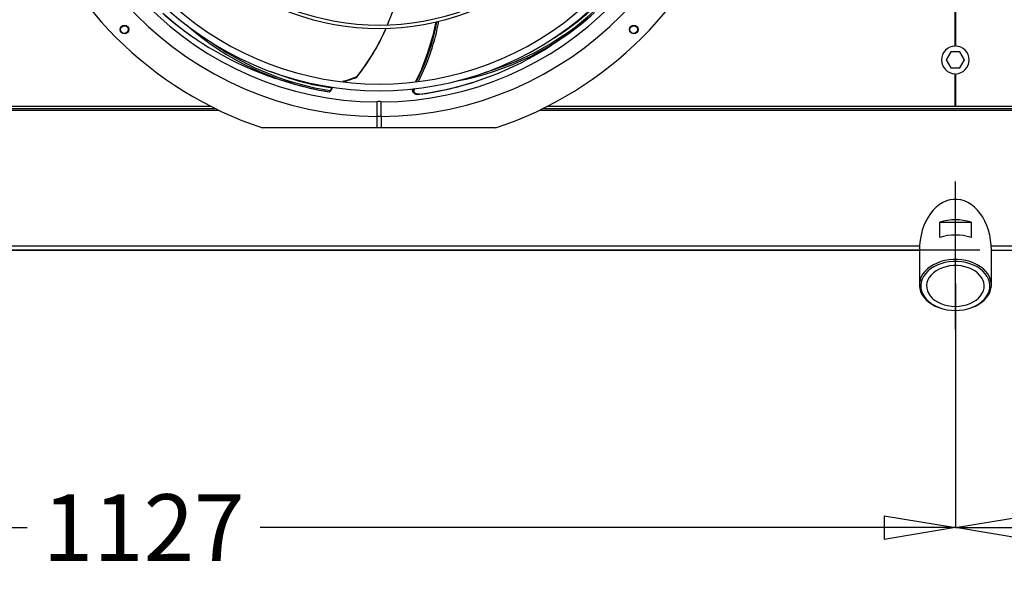
# Model space of a CAD drawing. Extents: x 79 to 6204, y 81 to 4363.
# Drawn here: x 1375 to 2059, y 2686 to 3068 of the extents above; entities that cross this region are included whole.
import ezdxf

# ---------------------------------------------------------------- set-up
doc = ezdxf.new("R2010")
doc.units = 0
doc.header["$LTSCALE"] = 15
doc.header["$MEASUREMENT"] = 0
doc.header["$PDSIZE"] = -1
doc.linetypes.add('SLD-CENTER', pattern=[19.05, 15.24, -1.27, 1.27, -1.27])
doc.linetypes.add('SLD-SOLID', pattern=[0])
doc.layers.get('0').update_dxf_attribs({"linetype": 'CONTINUOUS'})
doc.layers.get('Defpoints').update_dxf_attribs({"linetype": 'CONTINUOUS'})
doc.layers.add('GEOMETRY', color=7, linetype='SLD-SOLID')
doc.dimstyles.new('SLDDIMSTYLE0', dxfattribs={"dimtxt": 46.229736, "dimasz": 49.53, "dimexe": 0, "dimexo": 0.0625, "dimgap": 11.557434, "dimtad": 1, "dimdec": 1, "dimrnd": 1e-09, "dimzin": 12, "dimdsep": 46, "dimtxsty": 'Standard', "dimblk1": 'CLOSED', "dimblk2": 'CLOSED', "dimsah": 1, "dimcen": 0.09, "dimadec": 0, "dimazin": 0, "dimtol": 1, "dimtp": 10, "dimtm": 10, "dimtfac": 1, "dimtdec": 1, "dimtofl": 0, "dimtmove": 2, "dimatfit": 3, "dimldrblk": 'CLOSED', "dimfxl": 1, "dimtolj": 1, "dimtzin": 0, "dimarcsym": 0})
doc.dimstyles.new('SLDDIMSTYLE1', dxfattribs={"dimtxt": 46.229736, "dimasz": 49.53, "dimexe": 0, "dimexo": 0.0625, "dimgap": 11.557434, "dimtad": 1, "dimdec": 1, "dimrnd": 1e-09, "dimzin": 12, "dimdsep": 46, "dimtxsty": 'Standard', "dimblk1": 'CLOSED', "dimblk2": 'CLOSED', "dimsah": 1, "dimcen": 0.09, "dimadec": 0, "dimazin": 0, "dimtfac": 1, "dimtdec": 1, "dimtofl": 0, "dimtmove": 2, "dimatfit": 3, "dimldrblk": 'CLOSED', "dimfxl": 1, "dimtolj": 1, "dimtzin": 0, "dimarcsym": 0})
doc.dimstyles.new('SLDDIMSTYLE3', dxfattribs={"dimtxt": 46.229736, "dimasz": 49.53, "dimexe": 0, "dimexo": 0.0625, "dimgap": 11.557434, "dimtad": 1, "dimdec": 1, "dimrnd": 1e-09, "dimzin": 12, "dimdsep": 46, "dimtxsty": 'Standard', "dimblk1": 'CLOSED', "dimblk2": 'CLOSED', "dimsah": 1, "dimcen": 0.09, "dimadec": 0, "dimazin": 0, "dimtol": 1, "dimtp": 10, "dimtm": 10, "dimtfac": 1, "dimtdec": 1, "dimtofl": 0, "dimtmove": 2, "dimatfit": 3, "dimldrblk": 'CLOSED', "dimfxl": 1, "dimtolj": 1, "dimtzin": 0, "dimarcsym": 0})

# ---------------------------------------------------------------- blocks, each defined once
blk = doc.blocks.new('_CLOSED')
at = {"color": 0, "linetype": 'ByBlock'}
for p, q in [((-1, 0.166667), (0, 0)), ((-1, 0.166667), (-1, -0.166667)), ((0, 0), (-1, -0.166667)), ((0, 0), (-1, 0))]:
    blk.add_line(p, q, dxfattribs=at)
blk = doc.blocks.new('_D')
at = {"layer": 'Defpoints', "color": 0, "transparency": 16777216}
for p in [(3152, 3735.79), (898, 3008.34), (3152, 3008.34)]:
    blk.add_point(p, dxfattribs=at)
at = {"layer": 'GEOMETRY', "color": 0, "lineweight": -2, "transparency": 16777216}
for p, q in [((898, 3008.4), (898, 3735.79)), ((947.53, 3735.79), (1843.93, 3735.79)), ((3102.47, 3735.79), (2206.07, 3735.79)), ((3152, 3008.4), (3152, 3735.79))]:
    blk.add_line(p, q, dxfattribs=at)
at = {"layer": 'GEOMETRY', "color": 0, "lineweight": -2, "transparency": 16777216, "xscale": 49.52999999999999, "yscale": 49.52999999999999, "zscale": 49.52999999999999, "rotation": 180}
blk.add_blockref('_CLOSED', (898, 3735.79), dxfattribs=at)
at = {"layer": 'GEOMETRY', "color": 0, "lineweight": -2, "transparency": 16777216, "xscale": 49.52999999999999, "yscale": 49.52999999999999, "zscale": 49.52999999999999}
blk.add_blockref('_CLOSED', (3152, 3735.79), dxfattribs=at)
at = {"layer": 'GEOMETRY', "color": 0, "transparency": 16777216, "insert": (2025, 3735.79), "char_height": 46.2297, "attachment_point": 5}
blk.add_mtext('\\A1;2254±10.0', dxfattribs=at)
blk = doc.blocks.new('_D_4')
at = {"layer": 'Defpoints', "color": 0, "transparency": 16777216}
for p in [(3152, 3008.34), (2025, 2885.44), (2025, 2715.91)]:
    blk.add_point(p, dxfattribs=at)
at = {"layer": 'GEOMETRY', "color": 0, "lineweight": -2, "transparency": 16777216}
for p, q in [((3152, 3008.28), (3152, 2715.91)), ((2025, 2885.38), (2025, 2715.91)), ((2074.53, 2715.91), (2507.6, 2715.91)), ((3102.47, 2715.91), (2669.4, 2715.91))]:
    blk.add_line(p, q, dxfattribs=at)
at = {"layer": 'GEOMETRY', "color": 0, "lineweight": -2, "transparency": 16777216, "xscale": 49.52999999999999, "yscale": 49.52999999999999, "zscale": 49.52999999999999, "rotation": 180}
blk.add_blockref('_CLOSED', (2025, 2715.91), dxfattribs=at)
at = {"layer": 'GEOMETRY', "color": 0, "lineweight": -2, "transparency": 16777216, "xscale": 49.52999999999999, "yscale": 49.52999999999999, "zscale": 49.52999999999999}
blk.add_blockref('_CLOSED', (3152, 2715.91), dxfattribs=at)
at = {"layer": 'GEOMETRY', "color": 0, "transparency": 16777216, "insert": (2588.5, 2715.91), "char_height": 46.23, "attachment_point": 5}
blk.add_mtext('\\A1;1127', dxfattribs=at)
blk = doc.blocks.new('_D_5')
at = {"layer": 'Defpoints', "color": 0, "transparency": 16777216}
for p in [(898, 3008.34), (2025, 2885.44), (898, 2715.91)]:
    blk.add_point(p, dxfattribs=at)
at = {"layer": 'GEOMETRY', "color": 0, "lineweight": -2, "transparency": 16777216}
for p, q in [((898, 3008.28), (898, 2715.91)), ((2025, 2885.38), (2025, 2715.91)), ((947.53, 2715.91), (1380.6, 2715.91)), ((1975.47, 2715.91), (1542.4, 2715.91))]:
    blk.add_line(p, q, dxfattribs=at)
at = {"layer": 'GEOMETRY', "color": 0, "lineweight": -2, "transparency": 16777216, "xscale": 49.52999999999999, "yscale": 49.52999999999999, "zscale": 49.52999999999999, "rotation": 180}
blk.add_blockref('_CLOSED', (898, 2715.91), dxfattribs=at)
at = {"layer": 'GEOMETRY', "color": 0, "lineweight": -2, "transparency": 16777216, "xscale": 49.52999999999999, "yscale": 49.52999999999999, "zscale": 49.52999999999999}
blk.add_blockref('_CLOSED', (2025, 2715.91), dxfattribs=at)
at = {"layer": 'GEOMETRY', "color": 0, "transparency": 16777216, "insert": (1461.5, 2715.91), "char_height": 46.23, "attachment_point": 5}
blk.add_mtext('\\A1;1127', dxfattribs=at)
blk = doc.blocks.new('_D_6')
at = {"layer": 'Defpoints', "color": 0, "transparency": 16777216}
for p in [(1224.97, 3495.79), (664.97, 2908.49), (2041.98, 2908.49)]:
    blk.add_point(p, dxfattribs=at)
at = {"layer": 'GEOMETRY', "color": 0, "lineweight": -2, "transparency": 16777216}
for p, q in [((1224.91, 3495.79), (664.97, 3495.79)), ((664.97, 3446.26), (664.97, 3390.91)), ((664.97, 2958.02), (664.97, 3013.37)), ((2041.92, 2908.49), (664.97, 2908.49))]:
    blk.add_line(p, q, dxfattribs=at)
at = {"layer": 'GEOMETRY', "color": 0, "lineweight": -2, "transparency": 16777216, "xscale": 49.52999999999999, "yscale": 49.52999999999999, "zscale": 49.52999999999999}
for p, rotation in [((664.97, 3495.79), 90), ((664.97, 2908.49), 270)]:
    blk.add_blockref('_CLOSED', p, dxfattribs=dict(at, rotation=rotation))
at = {"layer": 'GEOMETRY', "color": 0, "transparency": 16777216, "insert": (664.97, 3202.14), "char_height": 46.2297, "attachment_point": 5, "rotation": 90}
blk.add_mtext('\\A1;587.3±10.0', dxfattribs=at)

msp = doc.modelspace()

# ---------------------------------------------------------------- linework, layer by layer
at = {"color": 7, "linetype": 'SLD-SOLID'}
for p, q in [((2024.721, 3130.805), (2024.721, 3050.048)), ((2025.221, 3050.048), (2025.221, 3130.805)), ((1630.797, 3064.78), (1631.419, 3066.288)), ((2021.738, 3046.094), (2018.504, 3040.494)), ((2028.204, 3046.094), (2021.738, 3046.094)), ((2031.437, 3040.494), (2028.204, 3046.094)), ((2018.504, 3040.494), (2021.738, 3034.894)), ((2021.738, 3034.894), (2028.204, 3034.894)), ((2028.204, 3034.894), (2031.437, 3040.494)), ((2024.721, 3030.805), (2024.721, 3008.34)), ((2025.221, 3008.34), (2025.221, 3030.805)), ((1653.057, 3025.713), (1652.991, 3025.703)), ((1592.364, 3021.048), (1591.048, 3019.221)), ((1591.175, 3018.781), (1592.486, 3020.612)), ((1592.491, 3020.621), (1592.484, 3020.613)), ((1647.942, 3020.317), (1648.254, 3018.553)), ((1648.156, 3019.204), (1648.227, 3020.318)), ((1648.254, 3018.575), (1648.41, 3018.342)), ((1086.324, 3008.34), (1507.973, 3008.34)), ((1741.969, 3008.34), (2307.973, 3008.34)), ((1084.667, 3006.84), (1510.969, 3006.84)), ((1626.471, 3001.287), (1623.471, 3001.287)), ((1623.471, 3001.287), (1623.471, 2993.287)), ((1626.471, 3001.287), (1626.471, 2993.287)), ((1738.973, 3006.84), (2310.969, 3006.84)), ((1623.471, 2993.287), (1544.107, 2993.287)), ((1626.471, 2993.287), (1623.471, 2993.287)), ((1705.835, 2993.287), (1626.471, 2993.287)), ((2014.103, 2917.179), (2014.103, 2927.785)), ((2014.103, 2927.785), (2035.897, 2927.785)), ((2035.897, 2927.785), (2035.897, 2917.179)), ((915.164, 2908.485), (2000, 2908.485)), ((2000, 2908.34), (2000, 2884.298)), ((2050, 2908.485), (3134.836, 2908.485)), ((2050, 2884.298), (2050, 2908.34))]:
    msp.add_line(p, q, dxfattribs=at)
at = {"color": 152, "linetype": 'SLD-SOLID'}
for p, q in [((1592.484, 3020.613), (1592.47, 3020.598)), ((1647.967, 3020.276), (1648.156, 3019.204)), ((1648.337, 3018.591), (1648.156, 3019.204)), ((1112.5, 3005.64), (1513.438, 3005.64)), ((1736.503, 3005.64), (2313.438, 3005.64)), ((2000.081, 2911.185), (914.071, 2911.185)), ((3135.929, 2911.185), (2049.919, 2911.185))]:
    msp.add_line(p, q, dxfattribs=at)
at = {"color": 152, "linetype": 'SLD-SOLID', "flags": 128}
for points in [[(1664.408, 3066.958), (1664.387, 3066.798), (1662.344, 3057.478), (1658.648, 3045.291), (1654.058, 3033.402), (1650.244, 3025.321)], [(1609.439, 3028.634), (1602.455, 3026.243), (1599.52, 3025.373)], [(1609.439, 3028.634), (1609.529, 3028.547), (1609.511, 3028.554)], [(1653.014, 3025.704), (1653.003, 3025.712), (1652.978, 3025.691), (1652.946, 3025.549)], [(1648.564, 3018.113), (1648.451, 3018.202), (1648.41, 3018.342)], [(1652.938, 3016.604), (1652.952, 3016.596), (1652.982, 3016.617), (1653.02, 3016.761)]]:
    msp.add_lwpolyline(points, dxfattribs=at)
at = {"color": 7, "linetype": 'SLD-SOLID', "flags": 128}
for points in [[(1754.461, 3057.398), (1750.881, 3054.815), (1744.978, 3050.893)], [(1754.483, 3057.365), (1755.386, 3058.013), (1756.849, 3059.06)], [(1609.233, 3028.314), (1609.428, 3028.43), (1609.531, 3028.54)], [(1564.282, 3024.265), (1560.031, 3025.454), (1553.284, 3027.623)], [(1564.27, 3024.227), (1565.34, 3023.925), (1567.07, 3023.434)], [(1592.364, 3021.048), (1592.378, 3021.406), (1592.34, 3021.569)], [(1590.186, 3018.374), (1590.338, 3018.367), (1590.472, 3018.399), (1590.724, 3018.565), (1590.929, 3018.855), (1591.048, 3019.221)], [(1649.295, 3018.484), (1649.327, 3019.04), (1649.359, 3019.597)], [(1653.02, 3016.761), (1651.552, 3016.741), (1650.332, 3017.063), (1649.54, 3017.678), (1649.295, 3018.484)], [(1623.479, 3011.291), (1623.478, 3010.862), (1623.477, 3009.362), (1623.475, 3006.953), (1623.473, 3003.906), (1623.471, 3001.291)], [(1626.471, 3001.291), (1626.468, 3004.187), (1626.466, 3007.192), (1626.464, 3009.532), (1626.463, 3010.943), (1626.463, 3011.291)], [(2050, 2908.34), (2049.872, 2911.917), (2049.488, 2915.457), (2048.853, 2918.924), (2047.974, 2922.282), (2046.859, 2925.498), (2045.519, 2928.537), (2043.969, 2931.369), (2042.224, 2933.965), (2040.303, 2936.298), (2038.224, 2938.344), (2036.01, 2940.082), (2033.683, 2941.494), (2031.266, 2942.567), (2028.786, 2943.287), (2026.266, 2943.65), (2023.734, 2943.65), (2021.214, 2943.287), (2018.734, 2942.567), (2016.317, 2941.494), (2013.99, 2940.082), (2011.776, 2938.344), (2009.697, 2936.298), (2007.776, 2933.965), (2006.031, 2931.369), (2004.481, 2928.537), (2003.141, 2925.498), (2002.026, 2922.282), (2001.147, 2918.924), (2000.512, 2915.457), (2000.128, 2911.917), (2000, 2908.34)], [(2025, 2866.621), (2027.957, 2866.745), (2030.872, 2867.115), (2033.705, 2867.727), (2036.416, 2868.571), (2038.966, 2869.636), (2041.321, 2870.907), (2043.446, 2872.366), (2045.312, 2873.993), (2046.893, 2875.764), (2048.167, 2877.654), (2049.116, 2879.639), (2049.726, 2881.688), (2049.989, 2883.774), (2049.901, 2885.868), (2049.464, 2887.939), (2048.683, 2889.96), (2047.57, 2891.901), (2046.14, 2893.735), (2044.413, 2895.437), (2042.414, 2896.982), (2040.17, 2898.349), (2037.713, 2899.519), (2035.078, 2900.476), (2032.301, 2901.205), (2029.422, 2901.697), (2026.481, 2901.945), (2023.519, 2901.945), (2020.578, 2901.697), (2017.699, 2901.205), (2014.922, 2900.476), (2012.287, 2899.519), (2009.83, 2898.349), (2007.586, 2896.982), (2005.587, 2895.437), (2003.86, 2893.735), (2002.43, 2891.901), (2001.317, 2889.96), (2000.536, 2887.939), (2000.099, 2885.868), (2000.011, 2883.774), (2000.274, 2881.688), (2000.884, 2879.639), (2001.833, 2877.654), (2003.107, 2875.764), (2004.688, 2873.993), (2006.554, 2872.366), (2008.679, 2870.907), (2011.034, 2869.636), (2013.584, 2868.571), (2016.295, 2867.727), (2019.128, 2867.115), (2022.043, 2866.745), (2025, 2866.621)], [(2025, 2866.621), (2027.949, 2866.749), (2030.854, 2867.133), (2033.67, 2867.767), (2036.354, 2868.64), (2038.867, 2869.74), (2041.169, 2871.05), (2043.226, 2872.55), (2045.006, 2874.217), (2046.484, 2876.027), (2047.636, 2877.951), (2048.444, 2879.961), (2048.898, 2882.025), (2048.989, 2884.114), (2048.716, 2886.194), (2048.084, 2888.235), (2047.102, 2890.206), (2045.785, 2892.076), (2044.152, 2893.818), (2042.23, 2895.405), (2040.046, 2896.813), (2037.634, 2898.02), (2035.031, 2899.008), (2032.276, 2899.763), (2029.41, 2900.273), (2026.477, 2900.529), (2023.523, 2900.529), (2020.59, 2900.273), (2017.724, 2899.763), (2014.969, 2899.008), (2012.366, 2898.02), (2009.954, 2896.813), (2007.77, 2895.405), (2005.848, 2893.818), (2004.215, 2892.076), (2002.898, 2890.206), (2001.916, 2888.235), (2001.284, 2886.194), (2001.011, 2884.114), (2001.102, 2882.025), (2001.556, 2879.961), (2002.364, 2877.951), (2003.516, 2876.027), (2004.994, 2874.217), (2006.774, 2872.55), (2008.831, 2871.05), (2011.133, 2869.74), (2013.646, 2868.64), (2016.33, 2867.767), (2019.146, 2867.133), (2022.051, 2866.749), (2025, 2866.621)], [(2025, 2869.449), (2027.666, 2869.575), (2030.284, 2869.951), (2032.808, 2870.571), (2035.192, 2871.423), (2037.395, 2872.492), (2039.376, 2873.76), (2041.101, 2875.202), (2042.539, 2876.795), (2043.664, 2878.508), (2044.455, 2880.313), (2044.9, 2882.176), (2044.989, 2884.064), (2044.721, 2885.943), (2044.102, 2887.781), (2043.142, 2889.544), (2041.858, 2891.201), (2040.273, 2892.722), (2038.416, 2894.08), (2036.319, 2895.25), (2034.02, 2896.213), (2031.56, 2896.951), (2028.984, 2897.45), (2026.336, 2897.702), (2023.664, 2897.702), (2021.016, 2897.45), (2018.44, 2896.951), (2015.98, 2896.213), (2013.681, 2895.25), (2011.584, 2894.08), (2009.727, 2892.722), (2008.142, 2891.201), (2006.858, 2889.544), (2005.898, 2887.781), (2005.279, 2885.943), (2005.011, 2884.064), (2005.1, 2882.176), (2005.545, 2880.313), (2006.336, 2878.508), (2007.461, 2876.795), (2008.899, 2875.202), (2010.624, 2873.76), (2012.605, 2872.492), (2014.808, 2871.423), (2017.192, 2870.571), (2019.716, 2869.951), (2022.334, 2869.575), (2025, 2869.449)]]:
    msp.add_lwpolyline(points, dxfattribs=at)
at = {"color": 7, "linetype": 'SLD-SOLID'}
for centre, radius in [((1448.194, 3061.51), 3), ((1448.194, 3061.5), 2.65), ((1801.747, 3061.51), 3), ((1801.747, 3061.5), 2.65)]:
    msp.add_circle(centre, radius, dxfattribs=at)
for centre, radius, start, end in [((1624.971, 3238.287), 237, 270.362633, 269.637367), ((1624.971, 3238.287), 227, 270.376554, 269.623446), ((1624.971, 3238.287), 258, 198.26586, 251.73414), ((1624.971, 3238.287), 258, 288.26586, 341.73414), ((1624.971, 3238.287), 175.971, 228.502053, 311.497947), ((1624.971, 3238.287), 173.671, 228.544084, 311.455916), ((1624.971, 3238.287), 214.54, 227.931661, 312.068339), ((1605.957, 3217.872), 195.5, 227.864543, 236.778076), ((1624.971, 3238.287), 219.22, 227.87619, 312.12381), ((1639.409, 3221.711), 200.6, 304.80047, 312.301751), ((1492.223, 3121.94), 149.922, 321.472538, 336.627874), ((2024.971, 3040.427), 9.625, 91.488369, 268.511631), ((2024.971, 3040.427), 9.625, 271.488369, 88.511631), ((1567.705, 3139.149), 118.385, 285.927803, 290.495702), ((1621.551, 3218.745), 202.747, 253.394674, 261.179243), ((1591.711, 3021.167), 0.953, 324.991836, 23.016715), ((1627.512, 3216.351), 201.364, 277.254254, 288.126338), ((1590.409, 3019.28), 0.915, 257.633142, 327.746884), ((1590.725, 3018.885), 0.466, 348.559573, 46.120027), ((1592.047, 3020.721), 0.455, 347.317397, 45.884242), ((1649.127, 3019.478), 1.009, 195.753852, 279.596947), ((1649.197, 3020.591), 1.007, 195.716582, 279.2709), ((1651.904, 3020.679), 4.209, 216.900291, 284.226485), ((1624.971, 3008.805), 2.9, 59.040375, 120.959625), ((1626.493, 3001.288), 3.022, 179.932497, 180.022501), ((1623.449, 3001.288), 3.022, 359.977499, 0.067503), ((2025, 2895.231), 34.33, 71.492611, 108.507389), ((2025, 2884.624), 34.33, 71.492611, 108.507389)]:
    msp.add_arc(centre, radius, start, end, dxfattribs=at)
at = {"color": 152, "linetype": 'SLD-SOLID'}
for centre, radius, start, end in [((1481.054, 3129.881), 163.266, 336.50046, 354.47031), ((1621.738, 3236.209), 219.532, 228.032586, 251.831108), ((1643.377, 3217.313), 194.734, 280.491247, 312.313826), ((1645.147, 3215.501), 191.226, 286.079345, 312.285141), ((1653.147, 3205.079), 176.13, 300.589058, 312.577523), ((1620.29, 3211.37), 195.33, 228.617056, 261.134366), ((1489.521, 3123.71), 153.036, 321.591019, 336.407764), ((1513.166, 3095.923), 154.744, 332.896109, 349.285209), ((1516.043, 3095.077), 152.957, 332.983226, 349.598847), ((1619.798, 3208.219), 191.172, 235.072693, 261.350479), ((1624.344, 3234.964), 220.08, 277.486743, 303.239472), ((1617.684, 3199.408), 180.149, 247.863325, 261.920057), ((1608.944, 3028.709), 0.501, 280.489195, 351.318055), ((1650.981, 3019.459), 1.627, 132.76838, 175.149697)]:
    msp.add_arc(centre, radius, start, end, dxfattribs=at)
at = {"layer": 'GEOMETRY', "linetype": 'SLD-CENTER'}
msp.add_line((2025, 2853.591), (2025, 2956.018), dxfattribs=at)

# ---------------------------------------------------------------- dimensions: what is measured, and where the dimension line sits
at = {"layer": 'GEOMETRY'}
for base, p1, p2, dimstyle, picture, middle in [((3152, 3735.787), (898, 3008.34), (3152, 3008.34), 'SLDDIMSTYLE0', '_D', (2025, 3735.787)), ((898, 2715.913), (2025, 2885.438), (898, 3008.34), 'SLDDIMSTYLE1', '_D_5', (1461.5, 2715.913)), ((2025, 2715.913), (3152, 3008.34), (2025, 2885.438), 'SLDDIMSTYLE1', '_D_4', (2588.5, 2715.913))]:
    dim = msp.add_linear_dim(base=base, p1=p1, p2=p2, dimstyle=dimstyle, dxfattribs=at)
    dim.commit()
    dim.dimension.update_dxf_attribs({"geometry": picture, "text_midpoint": middle, "dimtype": 160})
dim = msp.add_linear_dim(base=(664.971, 2908.489), p1=(1224.971, 3495.787), p2=(2041.979, 2908.489), angle=90, dimstyle='SLDDIMSTYLE3', dxfattribs=at)
dim.commit()
dim.dimension.update_dxf_attribs({"geometry": '_D_6', "text_midpoint": (664.971, 3202.138), "dimtype": 160})

doc.saveas('drawing.dxf')
